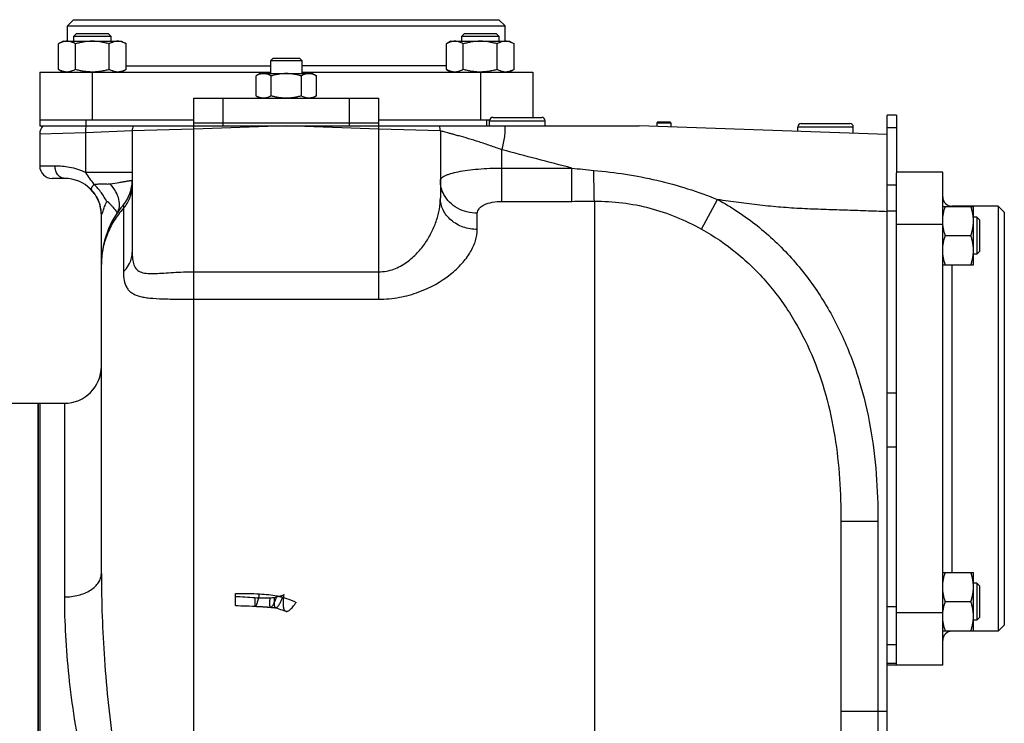
# Model space of a CAD drawing. Units: millimetres. Extents: x -1524 to 2656, y -600 to 1194.
# Drawn here: x 1688 to 2007, y 319 to 548 of the extents above; entities that cross this region are included whole.
import ezdxf

# ---------------------------------------------------------------- set-up
doc = ezdxf.new("R2010")
doc.units = ezdxf.units.MM
doc.header["$LTSCALE"] = 19.36
doc.layers.get('0').update_dxf_attribs({"linetype": 'CONTINUOUS'})
doc.layers.add('3_ALL_AXES', color=7, linetype='CONTINUOUS')
doc.layers.add('5_SUPERFICI', color=7, linetype='CONTINUOUS')

msp = doc.modelspace()

# ---------------------------------------------------------------- linework, layer by layer
at = {"color": 7, "linetype": 'CONTINUOUS'}
for p, q in [((1705.5, 547.54), (1703.5, 545.54)), ((1705.5, 547.54), (1843.5, 547.54)), ((1843.5, 547.54), (1845.5, 545.54)), ((1703.5, 545.54), (1845.5, 545.54)), ((1703.5, 540.54), (1703.5, 545.54)), ((1845.5, 540.54), (1845.5, 545.54)), ((1702.07, 540.54), (1700.6, 539.69)), ((1702.07, 540.54), (1721.07, 540.54)), ((1706.44, 543.04), (1705.57, 542.17)), ((1705.57, 542.17), (1717.57, 542.17)), ((1705.57, 540.54), (1705.57, 542.17)), ((1706.44, 543.04), (1716.69, 543.04)), ((1716.69, 543.04), (1717.57, 542.17)), ((1717.57, 542.17), (1717.57, 540.54)), ((1721.07, 540.54), (1722.54, 539.69)), ((1827.93, 540.54), (1826.46, 539.69)), ((1827.93, 540.54), (1846.93, 540.54)), ((1832.31, 543.04), (1831.43, 542.17)), ((1831.43, 542.17), (1843.43, 542.17)), ((1831.43, 540.54), (1831.43, 542.17)), ((1832.31, 543.04), (1842.56, 543.04)), ((1842.56, 543.04), (1843.43, 542.17)), ((1843.43, 542.17), (1843.43, 540.54)), ((1846.93, 540.54), (1848.4, 539.69)), ((1700.6, 531.39), (1700.6, 539.69)), ((1706.08, 531.39), (1706.08, 539.69)), ((1717.05, 531.39), (1717.05, 539.69)), ((1722.54, 531.39), (1722.54, 539.69)), ((1826.46, 531.39), (1826.46, 539.69)), ((1831.95, 531.39), (1831.95, 539.69)), ((1842.92, 531.39), (1842.92, 539.69)), ((1848.4, 531.39), (1848.4, 539.69)), ((1770.25, 535.04), (1769.5, 534.29)), ((1769.5, 534.29), (1779.5, 534.29)), ((1769.5, 530.04), (1769.5, 534.29)), ((1770.25, 535.04), (1778.75, 535.04)), ((1778.75, 535.04), (1779.5, 534.29)), ((1779.5, 534.29), (1779.5, 530.04)), ((1694.5, 530.54), (1769.5, 530.54)), ((1694.5, 530.54), (1694.5, 513.04)), ((1700.6, 531.39), (1702.07, 530.54)), ((1722.54, 531.39), (1721.07, 530.54)), ((1779.5, 530.54), (1854.5, 530.54)), ((1826.46, 531.39), (1827.93, 530.54)), ((1848.4, 531.39), (1846.93, 530.54)), ((1854.5, 530.54), (1854.5, 515.84)), ((1766, 530.04), (1764.68, 529.28)), ((1764.68, 522.8), (1764.68, 529.28)), ((1766, 530.04), (1783, 530.04)), ((1769.59, 522.8), (1769.59, 529.28)), ((1779.41, 522.8), (1779.41, 529.28)), ((1783, 530.04), (1784.31, 529.28)), ((1784.31, 522.8), (1784.31, 529.28)), ((1764.68, 522.8), (1766, 522.04)), ((1784.31, 522.8), (1783, 522.04)), ((1694.5, 515.04), (1744.5, 515.04)), ((1804.5, 515.04), (1840.54, 515.04)), ((1840.5, 513.04), (1840.5, 514.74)), ((1841.6, 515.84), (1857.4, 515.84)), ((1858.5, 513.04), (1858.5, 514.74)), ((1972.5, 516.54), (1969.5, 516.54)), ((1969.5, 218.02), (1969.5, 516.54)), ((1694.5, 513.04), (1889.04, 513.04)), ((1724.5, 511.43), (1724.5, 472.1)), ((1824.5, 511.43), (1824.5, 489.69)), ((1969.5, 510.23), (1889.04, 513.04)), ((1895.03, 514.34), (1894.75, 514.07)), ((1894.75, 514.07), (1899.25, 514.07)), ((1894.75, 514.07), (1894.75, 512.84)), ((1895.03, 514.34), (1898.97, 514.34)), ((1898.97, 514.34), (1899.25, 514.07)), ((1899.25, 514.07), (1899.25, 512.69)), ((1940.5, 511.25), (1940.5, 512.74)), ((1941.6, 513.84), (1957.4, 513.84)), ((1958.5, 510.62), (1958.5, 512.74)), ((1694.5, 510.39), (1694.5, 500.04)), ((1702.5, 496.04), (1698.5, 496.04)), ((1987.5, 498.04), (1972.5, 498.04)), ((1972.5, 338.04), (1972.5, 497.88)), ((1987.5, 338.04), (1987.5, 498.04)), ((1987.5, 486.94), (1997.5, 486.94)), ((2005.5, 487.04), (1990.5, 487.04)), ((1997.5, 467.94), (1997.5, 486.94)), ((2007.5, 485.04), (2005.5, 487.04)), ((2005.5, 487.04), (2005.5, 349.04)), ((1998.62, 483.44), (1997.5, 483.44)), ((1999.5, 482.57), (1998.62, 483.44)), ((1998.62, 483.44), (1998.62, 471.44)), ((1999.5, 482.57), (1999.5, 472.32)), ((2007.5, 485.04), (2007.5, 351.04)), ((1988.35, 477.44), (1996.65, 477.44)), ((1998.62, 471.44), (1997.5, 471.44)), ((1999.5, 472.32), (1998.62, 471.44)), ((1714.5, 367.73), (1714.5, 468.04)), ((1987.5, 467.94), (1997.5, 467.94)), ((1682, 423.04), (1694, 423.04)), ((1694, 83.04), (1694, 423.04)), ((1954.5, 384.73), (1954.5, 159.28)), ((1987.5, 368.15), (1997.5, 368.15)), ((1997.5, 349.15), (1997.5, 368.15)), ((1998.62, 364.65), (1997.5, 364.65)), ((1999.5, 363.77), (1998.62, 364.65)), ((1998.62, 364.65), (1998.62, 352.65)), ((1758, 357.35), (1758, 361.26)), ((1999.5, 363.77), (1999.5, 353.52)), ((1988.35, 358.65), (1996.65, 358.65)), ((1998.62, 352.65), (1997.5, 352.65)), ((1999.5, 353.52), (1998.62, 352.65)), ((1987.5, 349.15), (1997.5, 349.15)), ((2005.5, 349.04), (1990.5, 349.04)), ((2007.5, 351.04), (2005.5, 349.04)), ((1987.5, 338.04), (1969.5, 338.04))]:
    msp.add_line(p, q, dxfattribs=at)
at = {"color": 9, "linetype": 'CONTINUOUS'}
for p, q in [((1711.5, 530.54), (1711.5, 515.04)), ((1722.54, 532.54), (1769.5, 532.54)), ((1826.46, 532.54), (1779.5, 532.54)), ((1837.5, 530.54), (1837.5, 515.04)), ((1709.5, 515.04), (1709.5, 513.04)), ((1839.5, 515.04), (1839.5, 513.04)), ((1840.5, 514.74), (1858.5, 514.74)), ((1724.5, 511.43), (1709.5, 510.81)), ((1744.5, 511.99), (1724.5, 511.43)), ((1744.5, 511.99), (1744.46, 513.04)), ((1774.5, 513.04), (1744.5, 511.99)), ((1744.5, 82.02), (1744.5, 511.99)), ((1804.5, 511.99), (1774.5, 513.04)), ((1804.5, 511.99), (1804.54, 513.04)), ((1804.5, 456.83), (1804.5, 511.99)), ((1824.5, 511.43), (1804.5, 511.99)), ((1940.5, 512.74), (1958.5, 512.74)), ((1972.5, 512.44), (1969.5, 512.44)), ((1709.5, 510.81), (1694.5, 510.39)), ((1709.5, 497.9), (1709.5, 510.81)), ((1844.5, 488.58), (1844.5, 505.29)), ((1699.5, 500.04), (1694.5, 500.04)), ((1844.5, 499.37), (1867.17, 499.37)), ((1867.17, 488.58), (1867.17, 499.37)), ((1724.5, 497.9), (1709.5, 497.9)), ((1972.5, 493.84), (1969.5, 493.84)), ((1909.27, 479.54), (1914.48, 489.15)), ((1721.64, 487.47), (1721.64, 465.67)), ((1844.5, 488.58), (1867.17, 488.58)), ((1874.5, 488.61), (1874.5, 62.3)), ((1990.5, 487.04), (1990.5, 486.94)), ((1714.5, 484.05), (1714.5, 484.04)), ((1836.5, 479.45), (1836.5, 484.71)), ((1972.5, 485.39), (1969.5, 485.39)), ((1987.5, 481.04), (1972.5, 481.04)), ((1990.5, 467.94), (1990.5, 368.15)), ((1744.5, 465.7), (1804.5, 465.7)), ((1744.5, 456.83), (1804.5, 456.83)), ((1972.5, 426.32), (1969.5, 426.32)), ((1702.5, 423.04), (1702.5, 360.17)), ((1972.5, 408.76), (1969.5, 408.76)), ((1954.5, 384.73), (1966.5, 384.73)), ((1966.5, 384.73), (1966.5, 159.28)), ((1972.5, 356.92), (1969.5, 356.92)), ((1987.5, 355.04), (1972.5, 355.04)), ((1990.5, 349.15), (1990.5, 349.04)), ((1972.5, 344.64), (1969.5, 344.64)), ((1972.5, 338.58), (1969.5, 338.58)), ((1954.5, 323.04), (1969.5, 323.04))]:
    msp.add_line(p, q, dxfattribs=at)
at = {"color": 3, "linetype": 'CONTINUOUS'}
msp.add_line((1972.5, 516.54), (1972.5, 497.88), dxfattribs=at)
at = {"color": 6, "linetype": 'CONTINUOUS'}
for points in [[(1758, 357.35), (1758.85, 357.35), (1759.73, 357.33), (1760.63, 357.31), (1761.56, 357.28), (1762.51, 357.24), (1763.49, 357.19), (1764.51, 357.13)], [(1764.51, 357.13), (1764.69, 357.12), (1764.88, 357.11), (1765.06, 357.1), (1765.24, 357.09), (1765.43, 357.08), (1765.61, 357.07), (1765.79, 357.06), (1765.97, 357.05), (1766.15, 357.04), (1766.33, 357.03), (1766.5, 357.02), (1766.67, 357.01), (1766.85, 357), (1767.02, 356.99), (1767.18, 356.97), (1767.35, 356.96), (1767.52, 356.95), (1767.68, 356.94), (1768.16, 356.91)], [(1768.16, 356.91), (1768.31, 356.9), (1768.46, 356.88), (1768.61, 356.87), (1768.76, 356.86), (1768.91, 356.85), (1769.05, 356.84), (1769.19, 356.82), (1769.33, 356.81), (1769.46, 356.8)], [(1769.46, 356.8), (1769.58, 356.79), (1769.64, 356.79), (1769.69, 356.78), (1769.74, 356.78), (1769.8, 356.78), (1769.85, 356.77), (1769.9, 356.77), (1769.94, 356.76)], [(1769.94, 356.76), (1770.04, 356.76), (1770.08, 356.75), (1770.29, 356.73)], [(1770.29, 356.73), (1770.33, 356.73), (1770.36, 356.73), (1770.4, 356.72), (1770.44, 356.72), (1770.47, 356.72), (1770.51, 356.71), (1770.58, 356.7)], [(1770.58, 356.7), (1770.61, 356.7), (1770.64, 356.7), (1770.67, 356.69), (1770.7, 356.69), (1770.73, 356.69), (1770.76, 356.69), (1770.78, 356.68), (1770.81, 356.68), (1770.83, 356.68), (1770.85, 356.68), (1770.87, 356.67), (1770.89, 356.67), (1770.91, 356.67)], [(1770.91, 356.67), (1770.94, 356.67), (1770.96, 356.67), (1770.96, 356.66), (1770.97, 356.66), (1770.97, 356.66)], [(1770.97, 356.66), (1771, 356.66), (1771.02, 356.66), (1771.03, 356.66), (1771.03, 356.65), (1771.04, 356.65), (1771.05, 356.65), (1771.06, 356.65), (1771.07, 356.65), (1771.08, 356.65)], [(1770.98, 356.69), (1770.99, 356.69), (1771, 356.68), (1771, 356.68), (1771.01, 356.67), (1771.02, 356.67), (1771.03, 356.66), (1771.03, 356.66), (1771.04, 356.66), (1771.05, 356.65), (1771.06, 356.65)], [(1771.04, 356.66), (1771.54, 356.5), (1772.05, 356.32), (1772.59, 356.14), (1773.15, 355.95), (1773.73, 355.75), (1774.32, 355.53)]]:
    msp.add_lwpolyline(points, dxfattribs=at)
at = {"color": 7, "linetype": 'CONTINUOUS'}
for centre, radius, start, end in [((1701.5, 532.54), 2, 270, 283.6013), ((1847.5, 532.54), 2, 256.3987, 270), ((1841.6, 514.74), 1.1, 90, 180), ((1857.4, 514.74), 1.1, 0, 90), ((1698.5, 510.39), 4, 138.3864, 180), ((1728.5, 511.43), 4, 156.2843, 180), ((1820.5, 511.43), 4, 359.9996, 23.7192), ((1941.6, 512.74), 1.1, 90, 180), ((1957.4, 512.74), 1.1, 0, 90), ((1698.5, 500.04), 4, 180, 270), ((1702.5, 484.04), 12, 85.0781, 90), ((1712.5, 495.25), 12, 319.6324, 360), ((1702.5, 484.04), 12, 35, 40.6649), ((1990.5, 490.04), 3, 180, 270), ((1744.5, 468.04), 30, 139.6324, 180), ((1702.5, 435.04), 12, 270, 360), ((1990.5, 346.04), 3, 90, 180)]:
    msp.add_arc(centre, radius, start, end, dxfattribs=at)
at = {"color": 9, "linetype": 'CONTINUOUS'}
for centre, radius, start, end in [((1909.44, 875.25), 378.25, 263.5827, 264.6711), ((1702.3, 483.55), 12.5, 35.2498, 42.7885), ((1867.07, 1491.42), 1002.84, 270.0055, 270.42444)]:
    msp.add_arc(centre, radius, start, end, dxfattribs=at)
at = {"color": 7, "linetype": 'CONTINUOUS'}
for points, knots in [([(1703.34, 540.54), (1703.22, 540.54), (1702.99, 540.53), (1702.64, 540.49), (1702.3, 540.42), (1701.83, 540.28), (1701.26, 540.05), (1700.82, 539.82), (1700.6, 539.69)], [0, 0, 0, 0, 0.119944, 0.240516, 0.36228, 0.485687, 0.738449, 1, 1, 1, 1]), ([(1706.08, 539.69), (1705.86, 539.82), (1705.42, 540.05), (1704.85, 540.28), (1704.38, 540.42), (1704.04, 540.49), (1703.69, 540.53), (1703.46, 540.54), (1703.34, 540.54)], [0, 0, 0, 0, 0.261551, 0.514313, 0.63772, 0.759484, 0.880056, 1, 1, 1, 1]), ([(1711.57, 540.54), (1711.1, 540.54), (1710.17, 540.5), (1708.79, 540.33), (1707.43, 540.06), (1706.53, 539.82), (1706.08, 539.69)], [0, 0, 0, 0, 0.249984, 0.499977, 0.749982, 1, 1, 1, 1]), ([(1717.05, 539.69), (1716.61, 539.82), (1715.71, 540.06), (1714.34, 540.33), (1712.96, 540.5), (1712.03, 540.54), (1711.57, 540.54)], [0, 0, 0, 0, 0.250018, 0.500023, 0.750016, 1, 1, 1, 1]), ([(1719.79, 540.54), (1719.68, 540.54), (1719.44, 540.53), (1719.1, 540.49), (1718.75, 540.42), (1718.29, 540.28), (1717.71, 540.05), (1717.27, 539.82), (1717.05, 539.69)], [0, 0, 0, 0, 0.119944, 0.240516, 0.36228, 0.485687, 0.738449, 1, 1, 1, 1]), ([(1722.54, 539.69), (1722.32, 539.82), (1721.88, 540.05), (1721.3, 540.28), (1720.84, 540.42), (1720.49, 540.49), (1720.14, 540.53), (1719.91, 540.54), (1719.79, 540.54)], [0, 0, 0, 0, 0.261551, 0.514313, 0.63772, 0.759484, 0.880056, 1, 1, 1, 1]), ([(1829.2, 540.54), (1829.09, 540.54), (1828.86, 540.53), (1828.51, 540.49), (1828.16, 540.42), (1827.7, 540.28), (1827.12, 540.05), (1826.68, 539.82), (1826.46, 539.69)], [0, 0, 0, 0, 0.119944, 0.240516, 0.36228, 0.485687, 0.738449, 1, 1, 1, 1]), ([(1831.95, 539.69), (1831.73, 539.82), (1831.29, 540.05), (1830.71, 540.28), (1830.25, 540.42), (1829.9, 540.49), (1829.55, 540.53), (1829.32, 540.54), (1829.2, 540.54)], [0, 0, 0, 0, 0.261551, 0.514313, 0.63772, 0.759484, 0.880056, 1, 1, 1, 1]), ([(1837.43, 540.54), (1836.97, 540.54), (1836.04, 540.5), (1834.66, 540.33), (1833.29, 540.06), (1832.39, 539.82), (1831.95, 539.69)], [0, 0, 0, 0, 0.249984, 0.499977, 0.749982, 1, 1, 1, 1]), ([(1842.92, 539.69), (1842.47, 539.82), (1841.57, 540.06), (1840.21, 540.33), (1838.82, 540.5), (1837.9, 540.54), (1837.43, 540.54)], [0, 0, 0, 0, 0.250018, 0.500023, 0.750016, 1, 1, 1, 1]), ([(1845.66, 540.54), (1845.54, 540.54), (1845.31, 540.53), (1844.96, 540.49), (1844.61, 540.42), (1844.15, 540.28), (1843.58, 540.05), (1843.14, 539.82), (1842.92, 539.69)], [0, 0, 0, 0, 0.119944, 0.240516, 0.36228, 0.485687, 0.738449, 1, 1, 1, 1]), ([(1848.4, 539.69), (1848.18, 539.82), (1847.74, 540.05), (1847.17, 540.28), (1846.7, 540.42), (1846.36, 540.49), (1846.01, 540.53), (1845.77, 540.54), (1845.66, 540.54)], [0, 0, 0, 0, 0.261551, 0.514313, 0.63772, 0.759484, 0.880056, 1, 1, 1, 1]), ([(1703.34, 530.54), (1703.22, 530.54), (1702.99, 530.55), (1702.64, 530.6), (1702.3, 530.67), (1701.83, 530.8), (1701.26, 531.03), (1700.82, 531.27), (1700.6, 531.39)], [0, 0, 0, 0, 0.119944, 0.240516, 0.36228, 0.485687, 0.738449, 1, 1, 1, 1]), ([(1706.08, 531.39), (1705.86, 531.27), (1705.42, 531.03), (1704.85, 530.8), (1704.38, 530.67), (1704.04, 530.6), (1703.69, 530.55), (1703.46, 530.54), (1703.34, 530.54)], [0, 0, 0, 0, 0.261551, 0.514313, 0.63772, 0.759484, 0.880056, 1, 1, 1, 1]), ([(1711.5, 530.54), (1711.04, 530.55), (1710.12, 530.59), (1708.76, 530.76), (1707.41, 531.03), (1706.52, 531.26), (1706.08, 531.39)], [0, 0, 0, 0, 0.249985, 0.499978, 0.749983, 1, 1, 1, 1]), ([(1717.05, 531.39), (1716.61, 531.26), (1715.71, 531.03), (1714.34, 530.76), (1712.96, 530.58), (1712.03, 530.54), (1711.57, 530.54)], [0, 0, 0, 0, 0.250018, 0.500023, 0.750016, 1, 1, 1, 1]), ([(1719.79, 530.54), (1719.68, 530.54), (1719.44, 530.55), (1719.1, 530.6), (1718.75, 530.67), (1718.29, 530.8), (1717.71, 531.03), (1717.27, 531.27), (1717.05, 531.39)], [0, 0, 0, 0, 0.119944, 0.240516, 0.36228, 0.485687, 0.738449, 1, 1, 1, 1]), ([(1722.54, 531.39), (1722.32, 531.27), (1721.88, 531.03), (1721.3, 530.8), (1720.84, 530.67), (1720.49, 530.6), (1720.14, 530.55), (1719.91, 530.54), (1719.79, 530.54)], [0, 0, 0, 0, 0.261551, 0.514313, 0.63772, 0.759484, 0.880056, 1, 1, 1, 1]), ([(1829.2, 530.54), (1829.09, 530.54), (1828.86, 530.55), (1828.51, 530.6), (1828.16, 530.67), (1827.7, 530.8), (1827.12, 531.03), (1826.68, 531.27), (1826.46, 531.39)], [0, 0, 0, 0, 0.119944, 0.240516, 0.36228, 0.485687, 0.738449, 1, 1, 1, 1]), ([(1831.95, 531.39), (1831.73, 531.27), (1831.29, 531.03), (1830.71, 530.8), (1830.25, 530.67), (1829.9, 530.6), (1829.55, 530.55), (1829.32, 530.54), (1829.2, 530.54)], [0, 0, 0, 0, 0.261551, 0.514313, 0.63772, 0.759484, 0.880056, 1, 1, 1, 1]), ([(1837.43, 530.54), (1836.97, 530.54), (1836.04, 530.58), (1834.66, 530.76), (1833.29, 531.03), (1832.39, 531.26), (1831.95, 531.39)], [0, 0, 0, 0, 0.249984, 0.499977, 0.749982, 1, 1, 1, 1]), ([(1842.92, 531.39), (1842.48, 531.26), (1841.59, 531.03), (1840.24, 530.76), (1838.87, 530.59), (1837.96, 530.55), (1837.5, 530.54)], [0, 0, 0, 0, 0.250017, 0.500022, 0.750015, 1, 1, 1, 1]), ([(1845.66, 530.54), (1845.54, 530.54), (1845.31, 530.55), (1844.96, 530.6), (1844.61, 530.67), (1844.15, 530.8), (1843.58, 531.03), (1843.14, 531.27), (1842.92, 531.39)], [0, 0, 0, 0, 0.119944, 0.240516, 0.36228, 0.485687, 0.738449, 1, 1, 1, 1]), ([(1848.4, 531.39), (1848.18, 531.27), (1847.74, 531.03), (1847.17, 530.8), (1846.7, 530.67), (1846.36, 530.6), (1846.01, 530.55), (1845.77, 530.54), (1845.66, 530.54)], [0, 0, 0, 0, 0.261551, 0.514313, 0.63772, 0.759484, 0.880056, 1, 1, 1, 1]), ([(1767.14, 530.04), (1767.03, 530.04), (1766.83, 530.03), (1766.51, 530), (1766.2, 529.93), (1765.79, 529.81), (1765.27, 529.61), (1764.88, 529.4), (1764.68, 529.28)], [0, 0, 0, 0, 0.119944, 0.240516, 0.36228, 0.485687, 0.738449, 1, 1, 1, 1]), ([(1769.59, 529.28), (1769.4, 529.4), (1769, 529.61), (1768.49, 529.81), (1768.07, 529.93), (1767.76, 530), (1767.45, 530.03), (1767.24, 530.04), (1767.14, 530.04)], [0, 0, 0, 0, 0.26155, 0.514311, 0.637719, 0.759483, 0.880056, 1, 1, 1, 1]), ([(1774.5, 530.04), (1774.08, 530.04), (1773.25, 530.01), (1772.02, 529.85), (1770.79, 529.61), (1769.99, 529.4), (1769.59, 529.28)], [0, 0, 0, 0, 0.249984, 0.499977, 0.749982, 1, 1, 1, 1]), ([(1779.41, 529.28), (1779.01, 529.4), (1778.2, 529.61), (1776.98, 529.85), (1775.74, 530.01), (1774.91, 530.04), (1774.5, 530.04)], [0, 0, 0, 0, 0.250017, 0.500021, 0.750014, 1, 1, 1, 1]), ([(1781.86, 530.04), (1781.76, 530.04), (1781.55, 530.03), (1781.24, 530), (1780.93, 529.93), (1780.51, 529.81), (1780, 529.61), (1779.6, 529.4), (1779.41, 529.28)], [0, 0, 0, 0, 0.119944, 0.240516, 0.36228, 0.485687, 0.738449, 1, 1, 1, 1]), ([(1784.31, 529.28), (1784.12, 529.4), (1783.72, 529.61), (1783.21, 529.81), (1782.79, 529.93), (1782.48, 530), (1782.17, 530.03), (1781.96, 530.04), (1781.86, 530.04)], [0, 0, 0, 0, 0.26155, 0.514311, 0.637719, 0.759483, 0.880056, 1, 1, 1, 1]), ([(1767.14, 522.04), (1767.03, 522.04), (1766.83, 522.05), (1766.51, 522.09), (1766.2, 522.16), (1765.79, 522.28), (1765.27, 522.48), (1764.88, 522.69), (1764.68, 522.8)], [0, 0, 0, 0, 0.119944, 0.240516, 0.36228, 0.485687, 0.738449, 1, 1, 1, 1]), ([(1769.59, 522.8), (1769.4, 522.69), (1769, 522.48), (1768.49, 522.28), (1768.07, 522.16), (1767.76, 522.09), (1767.45, 522.05), (1767.24, 522.04), (1767.14, 522.04)], [0, 0, 0, 0, 0.26155, 0.514311, 0.637719, 0.759483, 0.880056, 1, 1, 1, 1]), ([(1774.5, 522.04), (1774.08, 522.04), (1773.25, 522.08), (1772.02, 522.23), (1770.79, 522.48), (1769.99, 522.69), (1769.59, 522.8)], [0, 0, 0, 0, 0.249984, 0.499977, 0.749982, 1, 1, 1, 1]), ([(1779.41, 522.8), (1779.01, 522.69), (1778.2, 522.48), (1776.98, 522.23), (1775.74, 522.08), (1774.91, 522.04), (1774.5, 522.04)], [0, 0, 0, 0, 0.250017, 0.500021, 0.750014, 1, 1, 1, 1]), ([(1781.86, 522.04), (1781.76, 522.04), (1781.55, 522.05), (1781.24, 522.09), (1780.93, 522.16), (1780.51, 522.28), (1780, 522.48), (1779.6, 522.69), (1779.41, 522.8)], [0, 0, 0, 0, 0.119944, 0.240516, 0.36228, 0.485687, 0.738449, 1, 1, 1, 1]), ([(1784.31, 522.8), (1784.12, 522.69), (1783.72, 522.48), (1783.21, 522.28), (1782.79, 522.16), (1782.48, 522.09), (1782.17, 522.05), (1781.96, 522.04), (1781.86, 522.04)], [0, 0, 0, 0, 0.26155, 0.514311, 0.637719, 0.759483, 0.880056, 1, 1, 1, 1]), ([(1987.5, 482.19), (1987.5, 482.59), (1987.54, 483.4), (1987.71, 484.6), (1987.98, 485.78), (1988.22, 486.56), (1988.35, 486.94)], [0, 0, 0, 0, 0.248843, 0.498242, 0.748576, 1, 1, 1, 1]), ([(1997.5, 482.19), (1997.5, 482.59), (1997.46, 483.4), (1997.29, 484.6), (1997.01, 485.78), (1996.78, 486.56), (1996.65, 486.94)], [0, 0, 0, 0, 0.248843, 0.498242, 0.748576, 1, 1, 1, 1]), ([(1988.35, 477.44), (1988.22, 477.83), (1987.98, 478.6), (1987.71, 479.79), (1987.54, 480.98), (1987.5, 481.79), (1987.5, 482.19)], [0, 0, 0, 0, 0.251424, 0.501758, 0.751157, 1, 1, 1, 1]), ([(1996.65, 477.44), (1996.78, 477.83), (1997.01, 478.6), (1997.29, 479.79), (1997.46, 480.98), (1997.5, 481.79), (1997.5, 482.19)], [0, 0, 0, 0, 0.251424, 0.501758, 0.751157, 1, 1, 1, 1]), ([(1987.5, 472.69), (1987.5, 473.09), (1987.54, 473.9), (1987.71, 475.1), (1987.98, 476.28), (1988.22, 477.06), (1988.35, 477.44)], [0, 0, 0, 0, 0.248843, 0.498242, 0.748576, 1, 1, 1, 1]), ([(1997.5, 472.69), (1997.5, 473.09), (1997.46, 473.9), (1997.29, 475.1), (1997.01, 476.28), (1996.78, 477.06), (1996.65, 477.44)], [0, 0, 0, 0, 0.248843, 0.498242, 0.748576, 1, 1, 1, 1]), ([(1988.35, 467.94), (1988.22, 468.33), (1987.98, 469.1), (1987.71, 470.29), (1987.54, 471.48), (1987.5, 472.29), (1987.5, 472.69)], [0, 0, 0, 0, 0.251424, 0.501758, 0.751157, 1, 1, 1, 1]), ([(1996.65, 467.94), (1996.78, 468.33), (1997.01, 469.1), (1997.29, 470.29), (1997.46, 471.48), (1997.5, 472.29), (1997.5, 472.69)], [0, 0, 0, 0, 0.251424, 0.501758, 0.751157, 1, 1, 1, 1]), ([(1987.5, 363.4), (1987.5, 363.8), (1987.54, 364.6), (1987.71, 365.8), (1987.98, 366.99), (1988.22, 367.76), (1988.35, 368.15)], [0, 0, 0, 0, 0.248843, 0.498242, 0.748576, 1, 1, 1, 1]), ([(1997.5, 363.4), (1997.5, 363.8), (1997.46, 364.6), (1997.29, 365.8), (1997.01, 366.99), (1996.78, 367.76), (1996.65, 368.15)], [0, 0, 0, 0, 0.248843, 0.498242, 0.748576, 1, 1, 1, 1]), ([(1758, 361.26), (1759.35, 361.26), (1761.97, 361.28), (1764.59, 361.22), (1765.85, 361.16)], [0, 0, 0, 0, 0.51668, 1, 1, 1, 1]), ([(1765.85, 361.16), (1766.83, 361.11), (1768.73, 360.96), (1770.6, 360.68), (1771.5, 360.51)], [0, 0, 0, 0, 0.518075, 1, 1, 1, 1]), ([(1988.35, 358.65), (1988.22, 359.03), (1987.98, 359.81), (1987.71, 360.99), (1987.54, 362.19), (1987.5, 362.99), (1987.5, 363.4)], [0, 0, 0, 0, 0.251424, 0.501758, 0.751157, 1, 1, 1, 1]), ([(1996.65, 358.65), (1996.78, 359.03), (1997.01, 359.81), (1997.29, 360.99), (1997.46, 362.19), (1997.5, 362.99), (1997.5, 363.4)], [0, 0, 0, 0, 0.251424, 0.501758, 0.751157, 1, 1, 1, 1]), ([(1758, 360.32), (1759.02, 360.32), (1761.14, 360.21), (1763.24, 360.04), (1764.33, 359.97)], [0, 0, 0, 0, 0.484845, 1, 1, 1, 1]), ([(1764.33, 359.97), (1765.2, 359.91), (1766.82, 359.81), (1768.44, 359.82), (1769.19, 359.87)], [0, 0, 0, 0, 0.540082, 1, 1, 1, 1]), ([(1769.19, 359.87), (1769.31, 359.88), (1769.79, 359.91), (1770.26, 359.96), (1770.61, 360.02)], [0, 0, 0, 0, 0.263153, 1, 1, 1, 1]), ([(1770.61, 360.02), (1771.17, 360.1), (1772.24, 360.32), (1773.26, 360.71), (1773.73, 360.95)], [0, 0, 0, 0, 0.519973, 1, 1, 1, 1]), ([(1771.5, 360.51), (1771.66, 360.47), (1772.29, 360.34), (1772.91, 360.19), (1773.37, 360.07)], [0, 0, 0, 0, 0.254517, 1, 1, 1, 1]), ([(1773.37, 360.07), (1773.76, 359.96), (1775.24, 359.51), (1776.67, 358.9), (1777.66, 358.35)], [0, 0, 0, 0, 0.263257, 1, 1, 1, 1]), ([(1773.73, 360.95), (1773.62, 360.3), (1773.5, 359.36), (1773.45, 358.16), (1773.47, 357.41), (1773.55, 356.78), (1773.69, 356.27), (1773.89, 355.87), (1774.15, 355.59), (1774.48, 355.46), (1774.86, 355.49), (1775.26, 355.66), (1775.69, 355.96), (1776.15, 356.38), (1776.64, 356.93), (1777.16, 357.59), (1777.49, 358.09), (1777.66, 358.35)], [0, 0, 0, 0, 0.193239, 0.275933, 0.34832, 0.409968, 0.461202, 0.503046, 0.537707, 0.569341, 0.6034, 0.644277, 0.694512, 0.755308, 0.826767, 0.908516, 1, 1, 1, 1]), ([(1987.5, 353.9), (1987.5, 354.3), (1987.54, 355.1), (1987.71, 356.3), (1987.98, 357.49), (1988.22, 358.26), (1988.35, 358.65)], [0, 0, 0, 0, 0.248843, 0.498242, 0.748576, 1, 1, 1, 1]), ([(1997.5, 353.9), (1997.5, 354.3), (1997.46, 355.1), (1997.29, 356.3), (1997.01, 357.49), (1996.78, 358.26), (1996.65, 358.65)], [0, 0, 0, 0, 0.248843, 0.498242, 0.748576, 1, 1, 1, 1]), ([(1988.35, 349.15), (1988.22, 349.53), (1987.98, 350.31), (1987.71, 351.49), (1987.54, 352.69), (1987.5, 353.49), (1987.5, 353.9)], [0, 0, 0, 0, 0.251424, 0.501758, 0.751157, 1, 1, 1, 1]), ([(1996.65, 349.15), (1996.78, 349.53), (1997.01, 350.31), (1997.29, 351.49), (1997.46, 352.69), (1997.5, 353.49), (1997.5, 353.9)], [0, 0, 0, 0, 0.251424, 0.501758, 0.751157, 1, 1, 1, 1])]:
    msp.add_open_spline(points, degree=3, knots=knots, dxfattribs=at)
at = {"color": 9, "linetype": 'CONTINUOUS'}
for points, knots in [([(1709.5, 510.81), (1709.49, 511), (1709.48, 511.75), (1709.52, 512.5), (1709.6, 513.04)], [0, 0, 0, 0, 0.263614, 1, 1, 1, 1]), ([(1844.5, 505.29), (1843.25, 505.76), (1840.78, 506.65), (1837.15, 507.85), (1833.75, 508.89), (1831.13, 509.64), (1829.26, 510.16), (1828.06, 510.49), (1827.02, 510.77), (1826.15, 511), (1825.46, 511.18), (1825.01, 511.3), (1824.74, 511.37), (1824.62, 511.4), (1824.54, 511.43), (1824.51, 511.43), (1824.5, 511.43)], [0, 0, 0, 0, 0.191188, 0.376091, 0.548055, 0.700361, 0.767129, 0.82665, 0.878253, 0.921348, 0.955427, 0.98008, 0.988772, 0.995002, 0.998749, 1, 1, 1, 1]), ([(1844.5, 505.29), (1844.87, 506.73), (1845.31, 508.81), (1845.58, 511.41), (1845.59, 512.54), (1845.55, 513.04)], [0, 0, 0, 0, 0.568693, 0.808899, 1, 1, 1, 1]), ([(1702.5, 496.04), (1702.1, 496.04), (1701.26, 496.28), (1700.28, 497.21), (1699.64, 498.52), (1699.5, 499.53), (1699.5, 500.04)], [0, 0, 0, 0, 0.216329, 0.453741, 0.718114, 1, 1, 1, 1]), ([(1709.5, 497.9), (1707.8, 498.69), (1704.49, 499.72), (1701.05, 500.04), (1699.5, 500.04)], [0, 0, 0, 0, 0.546787, 1, 1, 1, 1]), ([(1824.5, 495.27), (1824.5, 495.42), (1824.58, 495.73), (1824.89, 496.14), (1825.37, 496.54), (1826.03, 496.91), (1826.86, 497.27), (1828.28, 497.76), (1830.45, 498.27), (1833.44, 498.75), (1836.87, 499.11), (1840.61, 499.33), (1843.18, 499.37), (1844.5, 499.37)], [0, 0, 0, 0, 0.020236, 0.043794, 0.072892, 0.108635, 0.151479, 0.201479, 0.32212, 0.467612, 0.633196, 0.812913, 1, 1, 1, 1]), ([(1874.31, 498.64), (1877.75, 498.32), (1884.61, 497.49), (1894.79, 495.54), (1904.79, 492.8), (1911.28, 490.45), (1914.48, 489.15)], [0, 0, 0, 0, 0.25001, 0.500014, 0.750005, 1, 1, 1, 1]), ([(1874.5, 488.61), (1874.44, 489.98), (1874.38, 493.32), (1874.33, 496.66), (1874.31, 498.64)], [0, 0, 0, 0, 0.409394, 1, 1, 1, 1]), ([(1712.17, 494.07), (1711.71, 494.7), (1710.77, 495.94), (1709.91, 497.24), (1709.5, 497.9)], [0, 0, 0, 0, 0.500397, 1, 1, 1, 1]), ([(1717.37, 494.25), (1718.35, 494.43), (1719.75, 494.64), (1721.48, 494.93), (1722.38, 495.08), (1723, 495.18), (1723.39, 495.24), (1723.72, 495.29), (1723.99, 495.32), (1724.2, 495.34), (1724.36, 495.33), (1724.46, 495.32), (1724.5, 495.27), (1724.5, 495.25)], [0, 0, 0, 0, 0.411805, 0.583114, 0.72775, 0.789272, 0.843178, 0.889194, 0.927086, 0.956664, 0.977901, 0.991321, 1, 1, 1, 1]), ([(1825.62, 490.81), (1825.26, 491.5), (1824.69, 492.95), (1824.5, 494.51), (1824.5, 495.27)], [0, 0, 0, 0, 0.503388, 1, 1, 1, 1]), ([(1711.32, 492.69), (1711.32, 492.8), (1711.36, 493.03), (1711.47, 493.24), (1711.54, 493.34)], [0, 0, 0, 0, 0.473665, 1, 1, 1, 1]), ([(1711.47, 492.04), (1711.45, 492.07), (1711.41, 492.13), (1711.36, 492.2), (1711.37, 492.27), (1711.35, 492.37), (1711.33, 492.51), (1711.32, 492.63), (1711.32, 492.69)], [0, 0, 0, 0, 0.182354, 0.306311, 0.373128, 0.474605, 0.72746, 1, 1, 1, 1]), ([(1711.54, 493.34), (1711.58, 493.4), (1711.77, 493.66), (1712, 493.89), (1712.17, 494.07)], [0, 0, 0, 0, 0.225321, 1, 1, 1, 1]), ([(1712.17, 494.07), (1712.63, 494.14), (1713.53, 494.24), (1714.66, 494.25), (1715.53, 494.23), (1716.17, 494.21), (1716.78, 494.2), (1717.18, 494.22), (1717.37, 494.25)], [0, 0, 0, 0, 0.264842, 0.522252, 0.647147, 0.768891, 0.886895, 1, 1, 1, 1]), ([(1716.24, 488.49), (1715.77, 489.5), (1714.55, 491.48), (1713.03, 493.23), (1712.17, 494.07)], [0, 0, 0, 0, 0.480466, 1, 1, 1, 1]), ([(1719.61, 484.79), (1720, 485.37), (1720.52, 486.84), (1720.29, 489.3), (1719.22, 491.87), (1718.06, 493.47), (1717.37, 494.25)], [0, 0, 0, 0, 0.203875, 0.432973, 0.699046, 1, 1, 1, 1]), ([(1721.64, 486.26), (1722.54, 487.25), (1723.99, 489.56), (1724.5, 492.23), (1724.5, 493.55)], [0, 0, 0, 0, 0.503763, 1, 1, 1, 1]), ([(1714.5, 484.05), (1714.51, 485.21), (1714.32, 487.01), (1713.47, 489.24), (1712.85, 490.27), (1712.51, 490.76)], [0, 0, 0, 0, 0.492332, 0.747453, 1, 1, 1, 1]), ([(1804.5, 465.7), (1805.34, 465.7), (1807.01, 465.86), (1810.17, 466.73), (1813.67, 468.65), (1817.07, 471.71), (1819.77, 475.12), (1821.84, 478.71), (1823.78, 483.47), (1824.5, 487.25), (1824.5, 489.69)], [0, 0, 0, 0, 0.074016, 0.147016, 0.287423, 0.420698, 0.547601, 0.668764, 0.784479, 1, 1, 1, 1]), ([(1836.5, 479.45), (1834.95, 479.45), (1831.87, 479.96), (1827.9, 482.17), (1825.59, 485.05), (1824.66, 487.67), (1824.5, 489.02), (1824.5, 489.69)], [0, 0, 0, 0, 0.267571, 0.524976, 0.76734, 0.884509, 1, 1, 1, 1]), ([(1836.5, 484.71), (1835.37, 484.71), (1833.12, 484.99), (1830.01, 486.22), (1827.4, 488.17), (1826.11, 489.89), (1825.62, 490.81)], [0, 0, 0, 0, 0.259391, 0.514293, 0.761516, 1, 1, 1, 1]), ([(1914.48, 489.15), (1918.97, 486.72), (1927.54, 481.03), (1938.72, 470.45), (1948.04, 458.2), (1955.38, 444.68), (1960.75, 430.28), (1964.28, 415.32), (1966.16, 400.07), (1966.5, 389.84), (1966.5, 384.73)], [0, 0, 0, 0, 0.124949, 0.249909, 0.374883, 0.499872, 0.62488, 0.749904, 0.874944, 1, 1, 1, 1]), ([(1969.5, 485.22), (1967.2, 485.3), (1962.6, 485.46), (1956.86, 485.67), (1952.26, 485.82), (1947.66, 485.96), (1941.91, 486.18), (1935.03, 486.63), (1928.16, 487.29), (1921.31, 488.13), (1916.75, 488.8), (1914.48, 489.15)], [0, 0, 0, 0, 0.124999, 0.249999, 0.312499, 0.374999, 0.499998, 0.624997, 0.749997, 0.874999, 1, 1, 1, 1]), ([(1714.5, 484.05), (1714.5, 484.06), (1714.53, 484.1), (1714.56, 484.18), (1714.61, 484.3), (1714.71, 484.54), (1714.86, 484.92), (1715.06, 485.47), (1715.3, 486.14), (1715.67, 487.17), (1716, 487.96), (1716.25, 488.5)], [0, 0, 0, 0, 0.009046, 0.02811, 0.056058, 0.092274, 0.187912, 0.312484, 0.461882, 0.630164, 1, 1, 1, 1]), ([(1721.64, 486.26), (1720.51, 485.01), (1718.47, 482.32), (1716.2, 477.82), (1714.81, 473.01), (1714.5, 469.69), (1714.5, 468.04)], [0, 0, 0, 0, 0.25313, 0.503699, 0.752356, 1, 1, 1, 1]), ([(1716.25, 488.5), (1716.27, 488.54), (1716.36, 488.6), (1716.49, 488.55), (1716.6, 488.48), (1716.7, 488.39), (1716.79, 488.29), (1716.92, 488.16), (1717.12, 487.94), (1717.41, 487.62), (1717.82, 487.15), (1718.29, 486.62), (1718.78, 486.05), (1719.16, 485.58), (1719.4, 485.26), (1719.54, 485.05), (1719.6, 484.95), (1719.63, 484.86), (1719.62, 484.8), (1719.6, 484.79)], [0, 0, 0, 0, 0.027737, 0.052244, 0.077497, 0.103314, 0.129176, 0.154976, 0.20602, 0.304889, 0.398588, 0.568538, 0.713055, 0.829555, 0.915528, 0.946761, 0.970207, 0.9865, 1, 1, 1, 1]), ([(1836.5, 484.71), (1836.5, 484.97), (1836.6, 485.51), (1837.07, 486.26), (1837.8, 486.93), (1839.2, 487.74), (1841.48, 488.41), (1843.45, 488.58), (1844.5, 488.58)], [0, 0, 0, 0, 0.080392, 0.167939, 0.269022, 0.386916, 0.671572, 1, 1, 1, 1]), ([(1874.5, 488.61), (1877.53, 488.63), (1883.59, 488.31), (1892.54, 486.59), (1901.16, 483.65), (1906.62, 481), (1909.27, 479.54)], [0, 0, 0, 0, 0.250019, 0.500041, 0.750005, 1, 1, 1, 1]), ([(1804.5, 456.83), (1806.76, 456.83), (1811.2, 457.23), (1819.27, 459.45), (1826.22, 463.3), (1831.46, 468.18), (1834.26, 471.87), (1836.04, 475.62), (1836.5, 478.22), (1836.5, 479.45)], [0, 0, 0, 0, 0.159325, 0.312884, 0.588582, 0.708978, 0.817012, 0.913298, 1, 1, 1, 1]), ([(1909.27, 479.54), (1913.29, 477.32), (1920.95, 472.1), (1930.85, 462.39), (1938.98, 451.17), (1945.29, 438.84), (1949.82, 425.76), (1953.69, 407.76), (1954.5, 393.92), (1954.5, 384.73)], [0, 0, 0, 0, 0.125077, 0.250147, 0.375208, 0.500253, 0.625278, 0.750277, 1, 1, 1, 1]), ([(1723.65, 468.42), (1723.92, 469), (1724.35, 470.2), (1724.5, 471.48), (1724.5, 472.1)], [0, 0, 0, 0, 0.503986, 1, 1, 1, 1]), ([(1724.5, 472.1), (1724.5, 471.36), (1724.56, 469.95), (1724.85, 468.56), (1725.09, 467.95)], [0, 0, 0, 0, 0.532283, 1, 1, 1, 1]), ([(1721.64, 465.67), (1721.85, 465.87), (1722.63, 466.7), (1723.28, 467.66), (1723.65, 468.42)], [0, 0, 0, 0, 0.255775, 1, 1, 1, 1]), ([(1725.09, 467.95), (1725.3, 467.4), (1725.76, 466.6), (1726.7, 465.88), (1727.54, 465.51), (1728.5, 465.28), (1729.99, 465.12), (1732.1, 465.14), (1734.88, 465.31), (1737.92, 465.51), (1741.16, 465.66), (1743.38, 465.7), (1744.5, 465.7)], [0, 0, 0, 0, 0.086749, 0.128407, 0.171965, 0.219344, 0.271513, 0.39058, 0.527087, 0.677042, 0.836201, 1, 1, 1, 1]), ([(1721.64, 465.67), (1721.64, 464.74), (1721.76, 462.99), (1722.45, 460.93), (1723.41, 459.63), (1724.34, 458.84), (1725.49, 458.22), (1726.86, 457.75), (1728.45, 457.41), (1730.99, 457.08), (1734.62, 456.9), (1739.39, 456.83), (1742.76, 456.83), (1744.5, 456.83)], [0, 0, 0, 0, 0.09918, 0.186433, 0.227862, 0.270276, 0.316028, 0.367127, 0.424832, 0.489715, 0.640341, 0.813778, 1, 1, 1, 1]), ([(1702.5, 360.17), (1704.04, 360.17), (1707, 360.52), (1710.38, 361.87), (1712.48, 363.45), (1713.62, 364.76), (1714.33, 366.21), (1714.5, 367.23), (1714.5, 367.73)], [0, 0, 0, 0, 0.298312, 0.57054, 0.69181, 0.802282, 0.903793, 1, 1, 1, 1]), ([(1714.5, 367.73), (1714.5, 358.46), (1715.23, 339.17), (1717.24, 319.97), (1718.66, 310.04)], [0, 0, 0, 0, 0.480425, 1, 1, 1, 1]), ([(1764.33, 359.97), (1764.31, 359.73), (1764.29, 359.3), (1764.27, 358.69), (1764.27, 358.18), (1764.28, 357.77), (1764.32, 357.47), (1764.37, 357.27), (1764.43, 357.18), (1764.47, 357.14), (1764.53, 357.13), (1764.58, 357.16), (1764.64, 357.21), (1764.7, 357.29), (1764.76, 357.4), (1764.86, 357.59), (1764.98, 357.9), (1765.14, 358.36), (1765.31, 358.92), (1765.49, 359.58), (1765.67, 360.34), (1765.79, 360.87), (1765.85, 361.16)], [0, 0, 0, 0, 0.09723, 0.181478, 0.252291, 0.309269, 0.352178, 0.381292, 0.39115, 0.398625, 0.405232, 0.413051, 0.423487, 0.437148, 0.454279, 0.47499, 0.527305, 0.594212, 0.675555, 0.770763, 0.879147, 1, 1, 1, 1]), ([(1702.5, 360.17), (1702.5, 356.01), (1702.76, 347.42), (1703.83, 334.21), (1705.64, 320.39), (1707.34, 311.03), (1708.33, 306.29)], [0, 0, 0, 0, 0.230038, 0.474771, 0.732182, 1, 1, 1, 1]), ([(1769.19, 359.87), (1769.16, 359.64), (1769.12, 359.21), (1769.08, 358.6), (1769.07, 358.08), (1769.08, 357.63), (1769.13, 357.28), (1769.2, 357.05), (1769.28, 356.92), (1769.34, 356.85), (1769.41, 356.81), (1769.49, 356.8), (1769.57, 356.82), (1769.7, 356.89), (1769.88, 357.06), (1770.1, 357.35), (1770.34, 357.76), (1770.61, 358.29), (1770.89, 358.93), (1771.2, 359.68), (1771.4, 360.22), (1771.5, 360.51)], [0, 0, 0, 0, 0.091443, 0.172452, 0.242491, 0.301122, 0.348099, 0.383576, 0.397373, 0.409008, 0.419243, 0.429247, 0.440333, 0.453532, 0.488502, 0.536918, 0.599864, 0.677842, 0.770741, 0.878248, 1, 1, 1, 1]), ([(1770.61, 360.02), (1770.59, 359.78), (1770.56, 359.34), (1770.54, 358.72), (1770.55, 358.16), (1770.59, 357.68), (1770.65, 357.29), (1770.75, 356.98), (1770.87, 356.76), (1771.06, 356.63), (1771.23, 356.65), (1771.37, 356.71), (1771.54, 356.83), (1771.76, 357.05), (1772.04, 357.42), (1772.34, 357.91), (1772.67, 358.52), (1773.02, 359.25), (1773.25, 359.78), (1773.37, 360.07)], [0, 0, 0, 0, 0.089407, 0.170322, 0.242, 0.303793, 0.355249, 0.396268, 0.427589, 0.45219, 0.4771, 0.492271, 0.510067, 0.55498, 0.613905, 0.68783, 0.776919, 0.881046, 1, 1, 1, 1])]:
    msp.add_open_spline(points, degree=3, knots=knots, dxfattribs=at)
for points in [[(1867.17, 499.37), (1859.6, 501.32), (1852.06, 503.33), (1844.5, 505.29)], [(1711.5, 491.98), (1711.48, 492), (1711.48, 492.02), (1711.47, 492.04)]]:
    msp.add_open_spline(points, degree=3, dxfattribs=at)
at = {"layer": '3_ALL_AXES', "color": 7, "linetype": 'CONTINUOUS'}
for p, q in [((1744.5, 522.04), (1804.5, 522.04)), ((1744.5, 513.04), (1744.5, 522.04)), ((1804.5, 513.04), (1804.5, 522.04)), ((1744.5, 514.04), (1804.5, 514.04)), ((1694, 423.04), (1702.5, 423.04)), ((1694, 423.04), (1694, 83.04)), ((1694.5, 423.04), (1694.5, 83.04))]:
    msp.add_line(p, q, dxfattribs=at)
at = {"layer": '3_ALL_AXES', "color": 9, "linetype": 'CONTINUOUS'}
for p, q in [((1753.99, 514.04), (1753.99, 522.04)), ((1795.01, 514.04), (1795.01, 522.04)), ((1753.99, 513.04), (1753.99, 514.04)), ((1795.01, 513.04), (1795.01, 514.04))]:
    msp.add_line(p, q, dxfattribs=at)
at = {"layer": '5_SUPERFICI', "color": 7, "linetype": 'CONTINUOUS'}
msp.add_line((1714.5, 468.04), (1714.5, 484.04), dxfattribs=at)
msp.add_arc((1702.5, 484.04), 12, 0, 90, dxfattribs=at)

doc.saveas('drawing.dxf')
